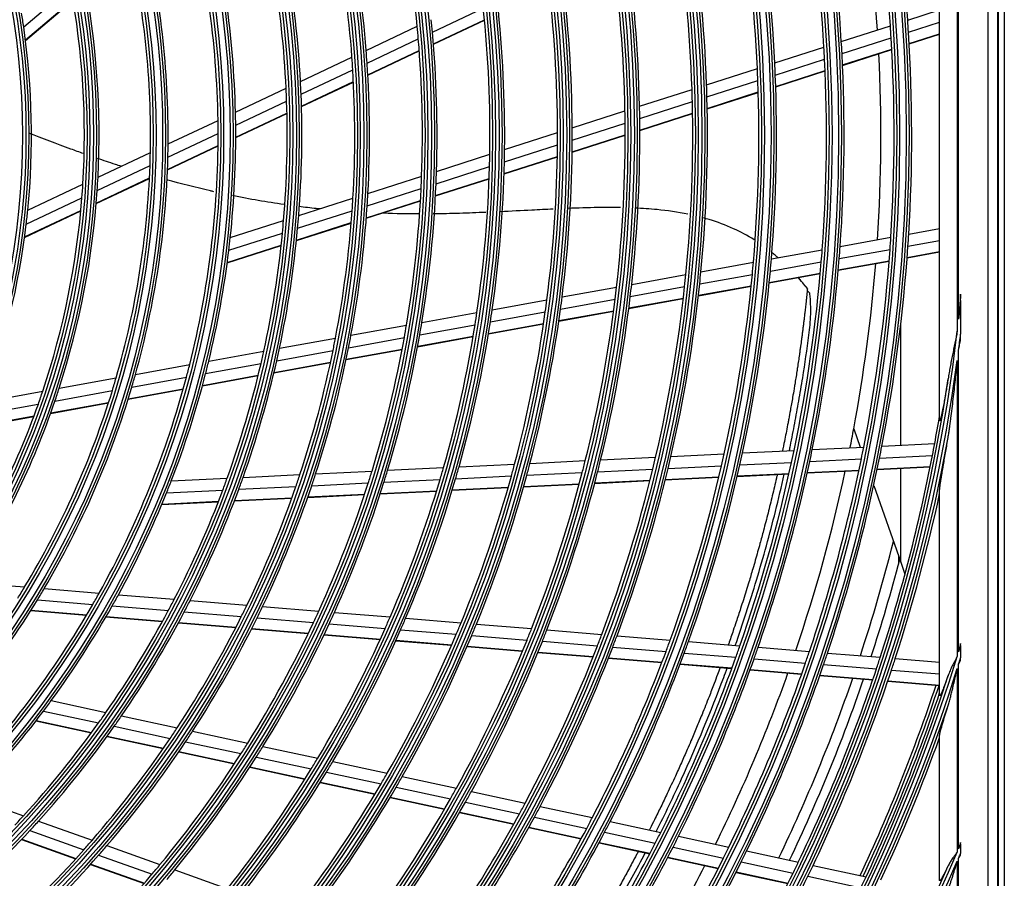
# Model space of a CAD drawing. Units: millimetres. Extents: x 0 to 7042, y 0 to 5022.
# Drawn here: x 1867 to 2035, y 2189 to 2335 of the extents above; entities that cross this region are included whole.
import ezdxf

# ---------------------------------------------------------------- set-up
doc = ezdxf.new("R2010")
doc.units = ezdxf.units.MM
doc.layers.add('LG-Product', color=3, linetype='Continuous')

msp = doc.modelspace()

# ---------------------------------------------------------------- linework, layer by layer
at = {"layer": 'LG-Product'}
for p, q in [((2033.85, 2610.16), (2033.85, 2020.36)), ((2033.98, 2020.26), (2033.98, 2610.26)), ((2034.98, 2610.26), (2034.98, 2020.26)), ((2032.19, 2608.5), (2032.19, 2022.02)), ((2023.98, 2266.77), (2023.98, 2363.76)), ((2026.98, 2348.64), (2026.98, 2281.88)), ((2027.21, 2283.93), (2027.21, 2346.6)), ((1868.15, 2333.68), (1876.15, 2340.46)), ((1868.45, 2331.48), (1876.53, 2338.33)), ((1868.46, 2331.4), (1876.54, 2338.26)), ((1937.7, 2332.8), (1946.34, 2336.89)), ((2018.54, 2334.83), (2023.98, 2336.58)), ((1926.42, 2329.68), (1935.1, 2333.79)), ((1937.87, 2330.81), (1946.54, 2334.91)), ((1937.87, 2330.74), (1946.55, 2334.84)), ((2007.25, 2331.21), (2015.6, 2333.89)), ((2018.68, 2332.77), (2023.98, 2334.48)), ((2007.37, 2329.14), (2015.73, 2331.83)), ((2018.79, 2330.85), (2023.98, 2332.51)), ((2018.8, 2330.78), (2023.98, 2332.44)), ((1926.57, 2327.54), (1935.29, 2331.66)), ((1995.93, 2327.57), (2004.3, 2330.26)), ((1915.24, 2324.4), (1924, 2328.54)), ((1926.7, 2325.53), (1935.45, 2329.67)), ((1926.7, 2325.46), (1935.45, 2329.6)), ((2007.46, 2327.21), (2015.84, 2329.9)), ((2007.47, 2327.14), (2015.84, 2329.83)), ((1996.02, 2325.5), (2004.41, 2328.2)), ((1915.34, 2322.24), (1924.14, 2326.4)), ((1984.33, 2323.85), (1992.97, 2326.62)), ((1996.1, 2323.56), (2004.5, 2326.26)), ((1996.1, 2323.49), (2004.5, 2326.19)), ((1915.41, 2320.2), (1924.25, 2324.38)), ((1915.41, 2320.13), (1924.26, 2324.31)), ((1984.39, 2321.77), (1993.06, 2324.55)), ((1904.18, 2319.17), (1912.8, 2323.24)), ((1972.93, 2320.19), (1981.85, 2323.05)), ((1984.44, 2319.82), (1993.12, 2322.61)), ((1984.44, 2319.75), (1993.13, 2322.54)), ((1904.22, 2316.98), (1912.88, 2321.07)), ((1972.96, 2318.1), (1981.91, 2320.97)), ((1904.23, 2314.92), (1912.94, 2319.03)), ((1904.23, 2314.84), (1912.94, 2318.96)), ((1961.48, 2316.51), (1970.44, 2319.39)), ((1972.98, 2316.14), (1981.95, 2319.02)), ((1972.98, 2316.07), (1981.95, 2318.95)), ((1892.72, 2313.76), (1901.21, 2317.77)), ((1961.48, 2314.41), (1970.47, 2317.3)), ((1892.68, 2311.53), (1901.23, 2315.57)), ((1949.97, 2312.82), (1958.98, 2315.71)), ((1961.46, 2312.44), (1970.48, 2315.34)), ((1961.46, 2312.37), (1970.48, 2315.27)), ((1892.62, 2309.43), (1901.22, 2313.49)), ((1892.62, 2309.35), (1901.22, 2313.42)), ((1949.93, 2310.71), (1958.97, 2313.61)), ((1880.8, 2308.12), (1889.7, 2312.33)), ((1938.38, 2309.1), (1947.45, 2312.01)), ((1880.66, 2305.85), (1889.64, 2310.09)), ((1949.88, 2308.73), (1958.95, 2311.64)), ((1949.88, 2308.66), (1958.95, 2311.57)), ((1926.72, 2305.36), (1935.86, 2308.29)), ((1938.31, 2306.98), (1947.41, 2309.9)), ((1868.84, 2302.47), (1878.23, 2306.91)), ((1880.5, 2303.7), (1889.55, 2307.98)), ((1880.5, 2303.63), (1889.55, 2307.9)), ((1938.21, 2304.98), (1947.35, 2307.91)), ((1938.21, 2304.91), (1947.35, 2307.84)), ((1926.59, 2303.21), (1935.77, 2306.16)), ((1868.59, 2300.14), (1878.07, 2304.62)), ((1914.94, 2301.58), (1924.17, 2304.54)), ((1926.44, 2301.13), (1935.66, 2304.09)), ((1926.45, 2301.21), (1935.66, 2304.16)), ((1868.3, 2297.86), (1877.88, 2302.39)), ((1868.31, 2297.94), (1877.88, 2302.46)), ((1914.76, 2299.42), (1924.03, 2302.39)), ((1903.3, 2297.84), (1912.37, 2300.75)), ((1914.56, 2297.39), (1923.88, 2300.38)), ((1914.56, 2297.32), (1923.87, 2300.31)), ((1903.05, 2295.66), (1912.17, 2298.59)), ((2018.72, 2298.43), (2023.98, 2299.39)), ((2007.06, 2296.32), (2015.68, 2297.88)), ((2018.59, 2296.38), (2023.98, 2297.36)), ((1902.78, 2293.54), (1911.95, 2296.48)), ((1902.79, 2293.61), (1911.96, 2296.55)), ((1995.36, 2294.19), (2004.01, 2295.76)), ((2006.9, 2294.25), (2015.54, 2295.82)), ((2018.45, 2294.45), (2023.98, 2295.46)), ((2018.45, 2294.38), (2023.98, 2295.39)), ((1983.37, 2292.01), (1992.3, 2293.64)), ((1995.18, 2292.13), (2003.85, 2293.7)), ((2006.74, 2292.33), (2015.4, 2293.9)), ((2006.74, 2292.26), (2015.39, 2293.83)), ((1971.59, 2289.87), (1980.81, 2291.55)), ((1983.16, 2289.94), (1992.12, 2291.57)), ((1994.99, 2290.12), (2003.68, 2291.7)), ((1995, 2290.19), (2003.68, 2291.77)), ((1959.75, 2287.72), (1969.02, 2289.41)), ((1971.35, 2287.8), (1980.6, 2289.48)), ((1982.94, 2287.93), (1991.92, 2289.56)), ((1982.95, 2288), (1991.92, 2289.63)), ((1947.86, 2285.56), (1957.17, 2287.25)), ((1959.48, 2285.64), (1968.77, 2287.33)), ((1971.1, 2285.78), (1980.37, 2287.47)), ((1971.11, 2285.85), (1980.38, 2287.54)), ((2027.54, 2287.12), (2027.54, 2281.38)), ((1935.89, 2283.39), (1945.26, 2285.09)), ((1947.55, 2283.47), (1956.89, 2285.17)), ((1959.2, 2283.62), (1968.52, 2285.31)), ((1959.21, 2283.69), (1968.53, 2285.38)), ((1947.24, 2281.52), (1956.61, 2283.22)), ((1923.83, 2281.2), (1933.28, 2282.91)), ((1935.54, 2281.29), (1944.94, 2283)), ((1947.23, 2281.45), (1956.6, 2283.15)), ((2017.36, 2262.49), (2017.36, 2283.08)), ((1911.67, 2278.99), (1921.2, 2280.72)), ((1923.43, 2279.09), (1932.91, 2280.81)), ((1935.17, 2279.26), (1944.61, 2280.97)), ((1935.18, 2279.33), (1944.63, 2281.04)), ((1899.64, 2276.8), (1909.01, 2278.5)), ((1911.2, 2276.87), (1920.78, 2278.61)), ((1923.01, 2277.05), (1932.54, 2278.78)), ((1923.03, 2277.12), (1932.55, 2278.85)), ((2027.21, 2227.3), (2027.21, 2278.69)), ((1910.73, 2274.82), (1920.35, 2276.56)), ((1910.75, 2274.89), (1920.37, 2276.63)), ((2026.98, 2276.92), (2026.98, 2226.55)), ((1887.16, 2274.54), (1896.4, 2276.21)), ((1899.1, 2274.67), (1908.53, 2276.38)), ((1874.19, 2272.18), (1883.88, 2273.94)), ((1886.55, 2272.39), (1895.85, 2274.08)), ((1898.56, 2272.6), (1908.04, 2274.33)), ((1898.58, 2272.68), (1908.06, 2274.4)), ((1861.18, 2269.81), (1871.39, 2271.67)), ((1873.47, 2270.01), (1883.24, 2271.79)), ((1885.92, 2270.31), (1895.28, 2272.01)), ((1885.94, 2270.38), (1895.3, 2272.08)), ((1872.76, 2267.98), (1882.6, 2269.77)), ((1860.33, 2267.63), (1870.64, 2269.5)), ((1872.73, 2267.91), (1882.58, 2269.7)), ((1859.45, 2265.5), (1869.88, 2267.39)), ((1859.49, 2265.57), (1869.91, 2267.47)), ((2009.36, 2265.26), (2010.46, 2262.15)), ((1990.43, 2261.17), (1999.21, 2261.6)), ((2002.31, 2261.75), (2011.06, 2262.18)), ((2014.15, 2262.33), (2023.14, 2262.77)), ((1954.29, 2259.4), (1963.69, 2259.86)), ((1966.3, 2259.99), (1975.66, 2260.45)), ((1978.26, 2260.57), (1987.33, 2261.02)), ((2001.88, 2259.72), (2010.66, 2260.15)), ((2013.75, 2260.3), (2022.75, 2260.74)), ((1917.82, 2257.62), (1927.41, 2258.09)), ((1930.06, 2258.22), (1939.58, 2258.68)), ((1942.21, 2258.81), (1951.67, 2259.27)), ((1965.79, 2257.96), (1975.18, 2258.42)), ((1977.78, 2258.55), (1986.87, 2258.99)), ((1989.98, 2259.14), (1998.78, 2259.57)), ((2001.46, 2257.77), (2010.25, 2258.19)), ((2001.48, 2257.83), (2010.26, 2258.26)), ((2013.35, 2258.35), (2022.37, 2258.79)), ((2013.36, 2258.41), (2022.38, 2258.85)), ((2017.36, 2242.57), (2017.36, 2258.54)), ((1893.26, 2256.42), (1902.77, 2256.89)), ((1905.47, 2257.02), (1915.15, 2257.49)), ((1929.44, 2256.19), (1938.99, 2256.65)), ((1941.63, 2256.78), (1951.12, 2257.25)), ((1953.75, 2257.37), (1963.18, 2257.83)), ((1965.28, 2256), (1974.7, 2256.46)), ((1965.3, 2256.07), (1974.71, 2256.53)), ((1977.31, 2256.59), (1986.42, 2257.03)), ((1977.32, 2256.65), (1986.43, 2257.1)), ((1989.54, 2257.18), (1998.35, 2257.61)), ((1989.55, 2257.25), (1998.37, 2257.68)), ((1892.45, 2254.38), (1902.02, 2254.85)), ((1904.74, 2254.98), (1914.46, 2255.45)), ((1917.15, 2255.59), (1926.78, 2256.06)), ((1928.83, 2254.28), (1938.42, 2254.75)), ((1941.05, 2254.81), (1950.57, 2255.28)), ((1941.07, 2254.88), (1950.59, 2255.35)), ((1953.2, 2255.41), (1962.66, 2255.87)), ((1953.22, 2255.48), (1962.68, 2255.94)), ((2012.76, 2255.62), (2017.36, 2242.57)), ((2023.98, 2219.93), (2023.98, 2254.86)), ((1904, 2253), (1913.77, 2253.48)), ((1904.02, 2253.07), (1913.79, 2253.55)), ((1916.47, 2253.61), (1926.14, 2254.09)), ((1916.49, 2253.68), (1926.16, 2254.15)), ((1928.81, 2254.22), (1938.4, 2254.68)), ((1891.64, 2252.4), (1901.27, 2252.87)), ((1891.67, 2252.47), (1901.29, 2252.94)), ((2016.98, 2243.66), (2016.98, 2242.23)), ((2017.36, 2242.57), (2018.08, 2240.53)), ((1858.5, 2239.17), (1868.31, 2238.36)), ((1871.64, 2238.09), (1881, 2237.32)), ((1884.27, 2237.05), (1893.77, 2236.27)), ((1870.49, 2236.18), (1879.91, 2235.4)), ((1883.21, 2235.13), (1892.76, 2234.34)), ((1896.46, 2236.05), (1906.12, 2235.25)), ((1908.79, 2235.03), (1918.35, 2234.24)), ((1869.35, 2234.33), (1878.83, 2233.55)), ((1869.39, 2234.39), (1878.87, 2233.61)), ((1882.15, 2233.27), (1891.75, 2232.48)), ((1882.19, 2233.34), (1891.79, 2232.55)), ((1895.47, 2234.12), (1905.17, 2233.32)), ((1907.85, 2233.1), (1917.46, 2232.31)), ((1921, 2234.03), (1930.49, 2233.25)), ((1933.12, 2233.03), (1942.56, 2232.25)), ((1894.48, 2232.26), (1904.23, 2231.46)), ((1894.51, 2232.32), (1904.26, 2231.52)), ((1906.92, 2231.24), (1916.57, 2230.44)), ((1906.95, 2231.3), (1916.6, 2230.51)), ((1920.11, 2232.09), (1929.64, 2231.31)), ((1945.17, 2232.04), (1954.56, 2231.27)), ((1919.23, 2230.22), (1928.8, 2229.44)), ((1919.27, 2230.29), (1928.83, 2229.5)), ((1932.28, 2231.09), (1941.75, 2230.31)), ((1944.37, 2230.1), (1953.78, 2229.32)), ((1957.16, 2231.05), (1966.5, 2230.28)), ((1969.09, 2230.07), (1978.14, 2229.33)), ((1931.45, 2229.22), (1940.94, 2228.44)), ((1931.48, 2229.28), (1940.97, 2228.5)), ((1943.57, 2228.22), (1953.01, 2227.44)), ((1943.6, 2228.28), (1953.04, 2227.51)), ((1956.39, 2229.11), (1965.76, 2228.34)), ((1968.35, 2228.12), (1977.43, 2227.38)), ((1981.24, 2229.07), (1990, 2228.35)), ((1993.09, 2228.1), (2001.82, 2227.38)), ((2027.54, 2228.39), (2027.54, 2226.29)), ((1955.63, 2227.23), (1965.02, 2226.46)), ((1955.66, 2227.29), (1965.05, 2226.52)), ((1967.62, 2226.24), (1976.72, 2225.49)), ((1967.65, 2226.31), (1976.74, 2225.56)), ((1980.53, 2227.12), (1989.31, 2226.4)), ((2004.9, 2227.12), (2013.87, 2226.39)), ((1979.83, 2225.24), (1988.63, 2224.51)), ((1979.85, 2225.3), (1988.65, 2224.58)), ((1992.4, 2226.14), (2001.16, 2225.42)), ((2004.24, 2225.17), (2013.23, 2224.43)), ((2016.43, 2226.17), (2023.98, 2225.55)), ((2027.21, 2193.79), (2027.21, 2225.22)), ((1991.73, 2224.26), (2000.5, 2223.54)), ((1991.75, 2224.32), (2000.52, 2223.6)), ((2003.59, 2223.28), (2012.59, 2222.54)), ((2003.61, 2223.35), (2012.61, 2222.61)), ((2015.79, 2224.22), (2023.98, 2223.55)), ((2026.98, 2224.49), (2026.98, 2193.24)), ((2015.16, 2222.33), (2023.98, 2221.6)), ((2015.18, 2222.39), (2023.98, 2221.67)), ((1872.84, 2219.01), (1882.15, 2217)), ((1871.53, 2217.25), (1880.9, 2215.23)), ((1884.79, 2216.43), (1894.26, 2214.38)), ((1870.24, 2215.55), (1879.66, 2213.51)), ((1870.28, 2215.61), (1879.7, 2213.57)), ((1883.56, 2214.65), (1893.07, 2212.59)), ((1882.33, 2212.93), (1891.89, 2210.87)), ((1882.37, 2212.99), (1891.93, 2210.93)), ((1896.88, 2213.81), (1906.26, 2211.79)), ((2023.98, 2188.42), (2023.98, 2213.1)), ((1895.7, 2212.02), (1905.12, 2209.99)), ((1908.86, 2211.22), (1918.17, 2209.21)), ((1894.53, 2210.3), (1903.99, 2208.25)), ((1894.57, 2210.35), (1904.03, 2208.31)), ((1907.73, 2209.42), (1917.07, 2207.4)), ((1920.75, 2208.65), (1930, 2206.65)), ((1906.61, 2207.68), (1915.99, 2205.65)), ((1906.65, 2207.74), (1916.03, 2205.71)), ((1919.66, 2206.84), (1928.94, 2204.83)), ((1918.59, 2205.09), (1927.9, 2203.08)), ((1918.62, 2205.15), (1927.94, 2203.14)), ((1932.56, 2206.1), (1941.77, 2204.11)), ((1931.51, 2204.28), (1940.74, 2202.28)), ((1944.32, 2203.56), (1953.48, 2201.57)), ((1859.15, 2202.63), (1868.12, 2199.42)), ((1930.48, 2202.52), (1939.74, 2200.52)), ((1930.51, 2202.58), (1939.77, 2200.58)), ((1943.3, 2201.73), (1952.49, 2199.74)), ((1942.3, 2199.96), (1951.51, 2197.97)), ((1942.34, 2200.02), (1951.55, 2198.03)), ((1956.02, 2201.02), (1964.89, 2199.1)), ((1870.66, 2198.5), (1879.78, 2195.24)), ((1955.04, 2199.19), (1963.93, 2197.27)), ((1967.93, 2198.45), (1976.52, 2196.59)), ((1869.2, 2196.9), (1878.37, 2193.62)), ((1954.07, 2197.42), (1962.98, 2195.49)), ((1954.1, 2197.48), (1963.02, 2195.55)), ((1966.98, 2196.61), (1975.59, 2194.75)), ((1867.76, 2195.36), (1876.97, 2192.06)), ((1867.81, 2195.41), (1877.02, 2192.12)), ((1966.03, 2194.83), (1974.66, 2192.96)), ((1966.07, 2194.89), (1974.69, 2193.03)), ((1979.55, 2195.93), (1988.12, 2194.08)), ((2027.54, 2194.57), (2027.54, 2192.99)), ((1880.9, 2192.71), (1889.98, 2189.46)), ((1882.3, 2194.33), (1891.34, 2191.1)), ((1978.62, 2194.09), (1987.2, 2192.23)), ((1991.14, 2193.43), (1999.94, 2191.53)), ((1879.52, 2191.15), (1888.63, 2187.89)), ((1879.57, 2191.2), (1888.68, 2187.94)), ((1977.7, 2192.31), (1986.3, 2190.45)), ((1977.74, 2192.37), (1986.34, 2190.51)), ((1990.23, 2191.58), (1999.04, 2189.67)), ((2026.98, 2191.68), (2026.98, 2166.36)), ((2027.21, 2166.8), (2027.21, 2192.22)), ((1893.84, 2190.2), (1902.81, 2186.99)), ((1989.34, 2189.79), (1998.16, 2187.88)), ((1989.37, 2189.85), (1998.19, 2187.94)), ((2002.45, 2190.98), (2011.48, 2189.03)), ((2001.56, 2189.13), (2010.6, 2187.17))]:
    msp.add_line(p, q, dxfattribs=at)
for radius in [277.8, 277.31, 276.19, 275.7, 266.3, 265.81, 264.69, 264.2, 254.8, 254.31, 253.19, 252.7, 243.05, 242.56, 241.94, 241.45, 231.55, 231.06, 230.44, 229.95, 220.05, 219.56, 218.94, 218.45, 208.55, 208.06, 207.44, 206.95, 197.05, 196.56, 195.94, 195.45, 185.55, 185.06, 184.44, 183.95, 174.05, 173.56, 172.94, 172.45, 162.8, 162.31, 161.19, 160.7, 151.3, 150.81, 149.69, 149.2, 139.55, 139.06, 138.44, 137.95, 128.05, 127.56, 126.94]:
    msp.add_circle((1740.98, 2315.26), radius, dxfattribs=at)
for radius, start, end in [(278.25, 4.0329, 11.1085), (275.25, 3.8799, 10.9506), (266.75, 3.427, 10.4831), (273, 3.7626, 10.4095), (263.75, 3.26, 10.3107), (255.25, 2.7647, 9.7994), (160.25, 0.8966, 15.1089), (195, 5.4509, 12.3249), (252.25, 2.5817, 9.6104), (241, 1.853, 8.8579), (243.5, 2.021, 9.0313), (151.75, 359.4321, 13.5899), (183.5, 4.1495, 10.9784), (186, 4.447, 11.2863), (148.75, 358.8706, 13.0071), (229.5, 1.0311, 8.0089), (232, 1.217, 8.2009), (174.5, 3.0019, 9.7903), (140, 357.0767, 11.1437), (172, 2.66, 9.4363), (218, 0.1183, 7.0658), (220.5, 0.3252, 7.2796), (137.5, 356.5162, 10.5609), (163.25, 1.3733, 8.1031), (206.5, 359.0984, 6.0115), (209, 359.3302, 6.2512), (128.5, 8.2413, 9.2875), (128.5, 354.2875, 8.2413), (195, 4.8249, 5.4509), (197.5, 5.0954, 5.7124), (275.25, 3.4506, 3.8799), (278.25, 3.6085, 4.0329), (197.5, 358.2124, 5.0954), (275.25, 356.3799, 3.4506), (278.25, 356.5329, 3.6085), (195, 357.9509, 4.8249), (263.75, 2.8107, 3.26), (266.75, 2.9831, 3.427), (183.5, 3.4784, 4.1495), (186, 3.7863, 4.447), (266.75, 355.927, 2.9831), (273, 356.2631, 2.9094), (186, 356.947, 3.7863), (255.25, 2.2994, 2.7647), (263.75, 355.76, 2.8107), (183.5, 356.6495, 3.4784), (252.25, 2.1104, 2.5817), (255.25, 355.2647, 2.2994), (174.5, 2.2903, 3.0019), (243.5, 1.5313, 2.021), (252.25, 355.0817, 2.1104), (172, 1.9363, 2.66), (174.5, 355.5019, 2.2903), (241, 1.3579, 1.853), (243.5, 354.521, 1.5313), (172, 355.16, 1.9363), (232, 0.7009, 1.217), (241, 354.353, 1.3579), (163.25, 0.6031, 1.3733), (229.5, 0.5089, 1.0311), (160.25, 0.1089, 0.8966), (163.25, 353.8733, 0.6031), (229.5, 353.5311, 0.5089), (232, 353.717, 0.7009), (160.25, 345.8966, 0.1089), (218, 359.5658, 0.1183), (220.5, 359.7796, 0.3252), (151.75, 358.5899, 359.4321), (218, 352.6183, 359.5658), (220.5, 352.8252, 359.7796), (148.75, 358.0071, 358.8706), (206.5, 358.5115, 359.0984), (209, 358.7512, 359.3302), (148.75, 343.8706, 358.0071), (151.75, 344.4321, 358.5899), (209, 351.8302, 358.7512), (195, 357.3249, 357.9509), (197.5, 357.5954, 358.2124), (206.5, 351.5984, 358.5115), (137.5, 355.5609, 356.5162), (140, 356.1437, 357.0767), (197.5, 350.7124, 357.5954), (140, 342.0767, 356.1437), (186, 356.2863, 356.947), (195, 350.4509, 357.3249), (137.5, 341.5162, 355.5609), (183.5, 355.9784, 356.6495), (128.5, 353.2413, 354.2875), (183.5, 349.1495, 355.9784), (186, 349.447, 356.2863), (128.5, 339.2875, 353.2413), (172, 354.4363, 355.16), (174.5, 354.7903, 355.5019), (172, 347.66, 354.4363), (174.5, 348.0019, 354.7903), (278.25, 356.1085, 356.5329), (163.25, 353.1031, 353.8733), (275.25, 355.9506, 356.3799), (163.25, 346.3733, 353.1031), (263.75, 355.3107, 355.76), (266.75, 355.4831, 355.927), (275.25, 348.8799, 355.9506), (278.25, 349.0329, 356.1085), (252.25, 354.6104, 355.0817), (255.25, 354.7994, 355.2647), (263.75, 348.26, 355.3107), (266.75, 348.427, 355.4831), (273, 349.4467, 355.4096), (241, 353.8579, 354.353), (243.5, 354.0313, 354.521), (252.25, 347.5817, 354.6104), (255.25, 347.7647, 354.7994), (232, 353.2009, 353.717), (243.5, 347.021, 354.0313), (229.5, 353.0089, 353.5311), (241, 346.853, 353.8579), (218, 352.0658, 352.6183), (220.5, 352.2796, 352.8252), (229.5, 346.0311, 353.0089), (232, 346.217, 353.2009), (287.94, 353.7521, 354.3913), (206.5, 351.0115, 351.5984), (209, 351.2512, 351.8302), (218, 345.1183, 352.0658), (220.5, 345.3252, 352.2796), (197.5, 350.0954, 350.7124), (209, 344.3302, 351.2512), (287.94, 277.4399, 353.3429), (195, 349.8249, 350.4509), (206.5, 344.0984, 351.0115), (183.5, 348.4784, 349.1495), (186, 348.7863, 349.447), (195, 342.9509, 349.8249), (197.5, 343.2124, 350.0954), (288.56, 352.7179, 353.2575), (172, 346.9363, 347.66), (174.5, 347.2903, 348.0019), (183.5, 341.6495, 348.4784), (186, 341.947, 348.7863), (288.56, 278.3259, 352.3644), (163.25, 345.6031, 346.3733), (174.5, 340.5019, 347.2903), (160.25, 345.1089, 345.8966), (172, 340.16, 346.9363), (287.45, 278.2935, 351.7065), (160.25, 330.8966, 345.1089), (148.75, 343.0071, 343.8706), (151.75, 343.5899, 344.4321), (163.25, 338.8733, 345.6031), (148.75, 328.8706, 343.0071), (137.5, 340.5609, 341.5162), (151.75, 329.4321, 343.5899), (140, 341.1437, 342.0767), (140, 327.0767, 341.1437), (137.5, 326.5162, 340.5609), (287, 349.4604, 350.4229), (273, 348.7615, 349.4467), (289.05, 280.2527, 349.7473), (263.75, 347.8107, 348.26), (266.75, 347.9831, 348.427), (275.25, 348.4506, 348.8799), (278.25, 348.6085, 349.0329), (287, 349.0497, 349.4604), (229.5, 345.5089, 346.0311), (232, 345.7009, 346.217), (241, 346.3579, 346.853), (243.5, 346.5313, 347.021), (252.25, 347.1104, 347.5817), (255.25, 347.2994, 347.7647), (266.75, 340.927, 347.9831), (275.25, 341.3799, 348.4506), (278.25, 341.5329, 348.6085), (287, 341.9604, 349.0497), (195, 342.3249, 342.9509), (197.5, 342.5954, 343.2124), (206.5, 343.5115, 344.0984), (209, 343.7512, 344.3302), (218, 344.5658, 345.1183), (220.5, 344.7796, 345.3252), (241, 339.353, 346.3579), (243.5, 339.521, 346.5313), (252.25, 340.0817, 347.1104), (255.25, 340.2647, 347.2994), (263.75, 340.76, 347.8107), (273, 341.2612, 347.9074), (163.25, 338.1031, 338.8733), (172, 339.4363, 340.16), (174.5, 339.7903, 340.5019), (183.5, 340.9784, 341.6495), (186, 341.2863, 341.947), (206.5, 336.5984, 343.5115), (209, 336.8302, 343.7512), (218, 337.6183, 344.5658), (220.5, 337.8252, 344.7796), (229.5, 338.5311, 345.5089), (232, 338.717, 345.7009), (172, 332.66, 339.4363), (174.5, 333.0019, 339.7903), (183.5, 334.1495, 340.9784), (186, 334.447, 341.2863), (195, 335.4509, 342.3249), (197.5, 335.7124, 342.5954), (163.25, 331.3733, 338.1031), (289.5, 342.0776, 347.8357), (283.7, 341.8007, 345.8893), (285.5, 341.8867, 345.348), (148.75, 328.0071, 328.8706), (151.75, 328.5899, 329.4321), (160.25, 330.1089, 330.8966), (163.25, 330.6031, 331.3733), (172, 331.9363, 332.66), (151.75, 314.4321, 328.5899), (160.25, 315.8966, 330.1089), (163.25, 323.8733, 330.6031), (174.5, 332.2903, 333.0019), (183.5, 333.4784, 334.1495), (186, 333.7863, 334.447), (172, 325.16, 331.9363), (174.5, 325.5019, 332.2903), (183.5, 326.6495, 333.4784), (186, 326.947, 333.7863), (195, 334.8249, 335.4509), (197.5, 335.0954, 335.7124), (206.5, 336.0115, 336.5984), (209, 336.2512, 336.8302), (195, 327.9509, 334.8249), (197.5, 328.2124, 335.0954), (206.5, 329.0984, 336.0115), (218, 337.0658, 337.6183), (220.5, 337.2796, 337.8252), (229.5, 338.0089, 338.5311), (209, 329.3302, 336.2512), (218, 330.1183, 337.0658), (220.5, 330.3252, 337.2796), (232, 338.2009, 338.717), (241, 338.8579, 339.353), (243.5, 339.0313, 339.521), (229.5, 331.0311, 338.0089), (232, 331.217, 338.2009), (241, 331.853, 338.8579), (243.5, 332.021, 339.0313), (252.25, 339.6104, 340.0817), (255.25, 339.7994, 340.2647), (263.75, 340.3107, 340.76), (266.75, 340.4831, 340.927), (299.44, 342.9177, 343.1351), (299.44, 287.5413, 342.7678), (252.25, 332.5817, 339.6104), (255.25, 332.7647, 339.7994), (263.75, 333.26, 340.3107), (275.25, 340.9506, 341.3799), (278.25, 341.1085, 341.5329), (287, 341.5497, 341.9604), (300.06, 342.5382, 342.7506), (266.75, 333.427, 340.4831), (275.25, 333.8799, 340.9506), (278.25, 334.0329, 341.1085), (289.5, 341.6707, 342.0776), (298.95, 287.9221, 342.0779), (300.06, 287.9104, 342.3918), (273, 333.7609, 340.4096), (287, 334.4604, 341.5497), (289.5, 334.5776, 341.6707), (283.7, 334.3019, 340.9825), (285.5, 334.3872, 341.0744), (297.5, 334.9376, 341.6581), (298, 334.9596, 341.6816), (298.5, 334.9831, 341.4549), (300.55, 288.8477, 341.1523), (163.25, 323.1031, 323.8733), (163.25, 316.3733, 323.1031), (172, 324.4363, 325.16), (174.5, 324.7903, 325.5019), (172, 317.66, 324.4363), (174.5, 318.0019, 324.7903), (183.5, 325.9784, 326.6495), (186, 326.2863, 326.947), (183.5, 319.1495, 325.9784), (186, 319.447, 326.2863), (195, 327.3249, 327.9509), (197.5, 327.5954, 328.2124), (301, 335.0913, 340.0851), (195, 320.4509, 327.3249), (197.5, 320.7124, 327.5954), (206.5, 328.5115, 329.0984), (209, 328.7512, 329.3302), (206.5, 321.5984, 328.5115), (209, 321.8302, 328.7512), (218, 329.5658, 330.1183), (218, 322.6183, 329.5658), (220.5, 329.7796, 330.3252), (220.5, 322.8252, 329.7796), (229.5, 330.5089, 331.0311), (232, 330.7009, 331.217), (229.5, 323.5311, 330.5089), (232, 323.717, 330.7009), (241, 331.3579, 331.853), (172, 316.9363, 317.66), (241, 324.353, 331.3579), (243.5, 331.5313, 332.021), (174.5, 317.2903, 318.0019), (243.5, 324.521, 331.5313), (252.25, 332.1104, 332.5817), (255.25, 332.2994, 332.7647), (174.5, 310.5019, 317.2903), (252.25, 325.0817, 332.1104), (255.25, 325.2647, 332.2994), (263.75, 332.8107, 333.26), (183.5, 318.4784, 319.1495), (263.75, 325.76, 332.8107), (266.75, 332.9831, 333.427), (310.94, 337.0038, 337.1608), (183.5, 311.6495, 318.4784), (310.94, 293.3306, 336.895), (186, 311.947, 318.7863), (186, 318.7863, 319.447), (266.75, 325.927, 332.9831), (275.25, 333.4506, 333.8799), (278.25, 333.6085, 334.0329), (311.56, 336.7378, 336.8928), (311.56, 293.5924, 336.6304), (195, 319.8249, 320.4509), (275.25, 326.3799, 333.4506), (278.25, 326.5329, 333.6085), (287, 334.0497, 334.4604), (310.45, 293.619, 336.381), (195, 312.9509, 319.8249), (197.5, 320.0954, 320.7124), (273, 326.2607, 332.9094), (287, 326.9604, 334.0497), (289.5, 334.1707, 334.5776), (289.5, 327.0776, 334.1707), (298.5, 334.5891, 334.9831)]:
    msp.add_arc((1740.98, 2315.26), radius, start, end, dxfattribs=at)
for points, knots in [([(1878.33, 2312.12), (1877.61, 2312.38), (1874.5, 2313.49), (1871.4, 2314.68), (1869.03, 2315.62)], [0, 0, 0, 0, 0.231509, 1, 1, 1, 1]), ([(1884.73, 2309.96), (1884.4, 2310.06), (1883.06, 2310.5), (1881.71, 2310.95), (1880.7, 2311.3)], [0, 0, 0, 0, 0.243015, 1, 1, 1, 1]), ([(1900.49, 2305.64), (1900.3, 2305.69), (1897.61, 2306.3), (1894.92, 2306.98), (1892.42, 2307.67)], [0, 0, 0, 0, 0.070281, 1, 1, 1, 1]), ([(1912.45, 2303.45), (1910.99, 2303.66), (1908.06, 2304.12), (1905.12, 2304.67), (1903.65, 2304.97)], [0, 0, 0, 0, 0.498111, 1, 1, 1, 1]), ([(1918.51, 2302.7), (1918.31, 2302.72), (1917.14, 2302.84), (1915.96, 2302.98), (1914.98, 2303.1)], [0, 0, 0, 0, 0.165204, 1, 1, 1, 1]), ([(1935.35, 2301.86), (1933.39, 2301.86), (1931.3, 2301.89), (1929.21, 2301.97), (1929.09, 2301.97)], [0, 0, 0, 0, 0.944688, 1, 1, 1, 1]), ([(1946.77, 2302.12), (1945.28, 2302.05), (1942.31, 2301.94), (1939.32, 2301.88), (1937.82, 2301.87)], [0, 0, 0, 0, 0.502151, 1, 1, 1, 1]), ([(1958.23, 2302.68), (1957.02, 2302.62), (1954.04, 2302.47), (1951.05, 2302.31), (1949.26, 2302.23)], [0, 0, 0, 0, 0.405466, 1, 1, 1, 1]), ([(1969.69, 2302.93), (1968.41, 2302.96), (1965.42, 2302.95), (1962.43, 2302.86), (1960.73, 2302.79)], [0, 0, 0, 0, 0.429058, 1, 1, 1, 1]), ([(1981.16, 2301.8), (1979.4, 2302.17), (1976.39, 2302.59), (1973.42, 2302.8), (1972.19, 2302.85)], [0, 0, 0, 0, 0.581769, 1, 1, 1, 1]), ([(1992.43, 2297.45), (1991.3, 2298.16), (1988.76, 2299.5), (1985.79, 2300.6), (1984.05, 2301.1), (1983.68, 2301.2)], [0, 0, 0, 0, 0.412019, 0.873944, 1, 1, 1, 1]), ([(1996.49, 2294.4), (1996.32, 2294.54), (1995.97, 2294.83), (1995.61, 2295.12), (1995.42, 2295.28)], [0, 0, 0, 0, 0.477359, 1, 1, 1, 1]), ([(1999.93, 2290.99), (2000.02, 2290.88), (2000.19, 2290.68), (2000.45, 2290.38), (2000.66, 2290.12), (2000.8, 2289.95), (2000.99, 2289.71), (2001.14, 2289.53), (2001.27, 2289.36), (2001.37, 2289.23), (2001.46, 2289.12), (2001.48, 2289.09), (2001.48, 2289.09)], [0, 0, 0, 0, 0.094619, 0.180846, 0.267073, 0.396413, 0.482639, 0.61198, 0.698206, 0.784433, 0.87066, 1, 1, 1, 1]), ([(2001.54, 2289.06), (2001.53, 2289.08), (2001.35, 2289.37), (2001, 2289.73), (2000.32, 2290.58), (1999.96, 2290.99), (1999.94, 2291.02)], [0, 0, 0, 0, 0.03932, 0.545543, 0.96894, 1, 1, 1, 1]), ([(2001.48, 2289.09), (2001.48, 2289.09), (2001.48, 2289.06), (2001.46, 2288.93), (2001.45, 2288.76), (2001.43, 2288.57), (2001.4, 2288.35), (2001.38, 2288.09), (2001.34, 2287.76), (2001.31, 2287.44), (2001.27, 2287.05), (2001.22, 2286.63), (2001.17, 2286.15), (2001.11, 2285.65), (2001.05, 2285.08), (2000.98, 2284.55), (2000.91, 2283.95), (2000.84, 2283.36), (2000.75, 2282.65), (2000.66, 2281.91), (2000.57, 2281.19), (2000.45, 2280.34), (2000.34, 2279.48), (2000.22, 2278.65), (2000.1, 2277.8), (1999.96, 2276.83), (1999.81, 2275.86), (1999.67, 2274.89), (1999.51, 2273.93), (1999.36, 2272.95), (1999.17, 2271.86), (1998.99, 2270.76), (1998.78, 2269.54), (1998.56, 2268.33), (1998.35, 2267.2), (1998.14, 2266.07), (1997.91, 2264.89), (1997.64, 2263.53), (1997.4, 2262.35), (1997.26, 2261.68), (1997.22, 2261.5)], [0, 0, 0, 0, 0.023834, 0.041806, 0.059779, 0.07176, 0.083742, 0.101714, 0.113696, 0.131668, 0.14365, 0.161622, 0.179595, 0.197567, 0.21554, 0.239503, 0.251485, 0.275448, 0.299411, 0.323374, 0.347337, 0.371301, 0.407246, 0.431209, 0.455172, 0.491117, 0.527062, 0.551025, 0.58697, 0.622915, 0.646878, 0.694804, 0.730749, 0.766694, 0.81462, 0.838584, 0.88651, 0.934437, 0.982363, 1, 1, 1, 1]), ([(1998.43, 2261.64), (1998.48, 2261.9), (1998.8, 2263.43), (1999.34, 2266.22), (2000.04, 2270.06), (2000.87, 2275.06), (2001.6, 2279.97), (2002.13, 2284.71), (2002.03, 2287.07), (2001.92, 2288.24)], [0, 0, 0, 0, 0.029784, 0.172427, 0.315678, 0.465049, 0.739104, 0.872509, 1, 1, 1, 1]), ([(2001.92, 2288.23), (2001.92, 2288.27), (2001.89, 2288.35), (2001.8, 2288.45), (2001.7, 2288.55), (2001.62, 2288.63), (2001.55, 2288.7), (2001.49, 2288.75), (2001.46, 2288.78), (2001.45, 2288.79)], [0, 0, 0, 0, 0.33427, 0.615474, 0.730843, 0.829935, 0.91689, 0.958326, 1, 1, 1, 1]), ([(2027.54, 2288.21), (2027.49, 2287.49), (2027.44, 2286.78), (2027.36, 2285.71), (2027.31, 2285.17), (2027.27, 2284.64), (2027.24, 2284.28), (2027.23, 2284.1), (2027.21, 2283.93)], [0, 0, 0, 0, 0.5, 0.5, 0.75, 0.875, 0.875, 1, 1, 1, 1]), ([(2027.54, 2287.12), (2027.54, 2287.3), (2027.54, 2287.48), (2027.54, 2287.85), (2027.54, 2288.03), (2027.54, 2288.21)], [0, 0, 0, 0, 0.5, 0.5, 1, 1, 1, 1]), ([(2026.98, 2281.88), (2026.95, 2281.71), (2026.91, 2281.54), (2026.85, 2281.21), (2026.81, 2281.04), (2026.71, 2280.53), (2026.64, 2280.2), (2026.5, 2279.52), (2026.43, 2279.19), (2026.29, 2278.52), (2026.23, 2278.18), (2026.09, 2277.51), (2026.02, 2277.17), (2025.89, 2276.5), (2025.83, 2276.16), (2025.71, 2275.49), (2025.64, 2275.15), (2025.53, 2274.47), (2025.47, 2274.14), (2025.42, 2273.8)], [0, 0, 0, 0, 0.0625, 0.0625, 0.125, 0.125, 0.25, 0.25, 0.375, 0.375, 0.5, 0.5, 0.625, 0.625, 0.75, 0.75, 0.875, 0.875, 1, 1, 1, 1]), ([(2027.21, 2278.69), (2027.24, 2278.84), (2027.27, 2278.99), (2027.32, 2279.29), (2027.41, 2279.75), (2027.49, 2280.2), (2027.54, 2280.51)], [0, 0, 0, 0, 0.25, 0.25, 0.5, 1, 1, 1, 1]), ([(2025.42, 2263.81), (2025.46, 2264.08), (2025.51, 2264.35), (2025.59, 2264.9), (2025.63, 2265.17), (2025.71, 2265.71), (2025.75, 2265.98), (2025.82, 2266.53), (2025.86, 2266.8), (2025.97, 2267.62), (2026.04, 2268.16), (2026.17, 2269.26), (2026.23, 2269.8), (2026.36, 2270.9), (2026.42, 2271.44), (2026.54, 2272.54), (2026.6, 2273.09), (2026.71, 2274.18), (2026.77, 2274.73), (2026.85, 2275.55), (2026.89, 2275.96), (2026.93, 2276.37), (2026.95, 2276.65), (2026.97, 2276.78), (2026.98, 2276.92)], [0, 0, 0, 0, 0.0625, 0.0625, 0.125, 0.125, 0.1875, 0.1875, 0.25, 0.25, 0.375, 0.375, 0.5, 0.5, 0.625, 0.625, 0.75, 0.75, 0.875, 0.875, 0.9375, 0.96875, 0.96875, 1, 1, 1, 1]), ([(2025.42, 2273.8), (2025.37, 2273.46), (2025.31, 2273.12), (2025.2, 2272.44), (2025.14, 2272.11), (2025.03, 2271.43), (2024.97, 2271.1), (2024.85, 2270.43), (2024.79, 2270.1), (2024.7, 2269.6), (2024.67, 2269.44), (2024.6, 2269.11), (2024.57, 2268.94), (2024.51, 2268.61), (2024.47, 2268.45), (2024.42, 2268.21), (2024.41, 2268.13), (2024.38, 2268.01), (2024.37, 2267.97), (2024.35, 2267.89), (2024.35, 2267.85), (2024.32, 2267.73), (2024.3, 2267.65), (2024.28, 2267.53), (2024.27, 2267.5), (2024.25, 2267.42), (2024.24, 2267.38), (2024.21, 2267.27), (2024.2, 2267.2), (2024.17, 2267.09), (2024.16, 2267.06), (2024.14, 2266.99), (2024.13, 2266.95), (2024.12, 2266.91), (2024.11, 2266.89), (2024.1, 2266.86), (2024.1, 2266.84), (2024.09, 2266.8), (2024.08, 2266.77), (2024.06, 2266.72), (2024.05, 2266.7), (2024.04, 2266.67), (2024.04, 2266.67), (2024.03, 2266.65), (2024.03, 2266.65), (2024.02, 2266.65), (2024.02, 2266.64), (2024.01, 2266.63), (2024.01, 2266.63), (2024, 2266.63), (2024, 2266.63), (2023.99, 2266.64), (2023.99, 2266.65), (2023.99, 2266.66), (2023.98, 2266.68), (2023.98, 2266.69), (2023.98, 2266.72), (2023.98, 2266.74), (2023.98, 2266.77)], [0, 0, 0, 0, 0.125, 0.125, 0.25, 0.25, 0.375, 0.375, 0.5, 0.5, 0.5625, 0.5625, 0.625, 0.625, 0.6875, 0.6875, 0.71875, 0.71875, 0.734375, 0.734375, 0.75, 0.75, 0.78125, 0.78125, 0.796875, 0.796875, 0.8125, 0.8125, 0.84375, 0.84375, 0.859375, 0.859375, 0.875, 0.875, 0.882812, 0.882812, 0.890625, 0.890625, 0.90625, 0.90625, 0.921875, 0.921875, 0.929687, 0.929687, 0.933594, 0.933594, 0.9375, 0.9375, 0.953125, 0.953125, 0.960937, 0.960937, 0.96875, 0.976562, 0.976562, 0.984375, 0.984375, 1, 1, 1, 1]), ([(2023.98, 2254.86), (2023.98, 2254.88), (2023.98, 2254.91), (2023.98, 2254.97), (2023.99, 2255.01), (2023.99, 2255.08), (2024, 2255.11), (2024, 2255.19), (2024.01, 2255.23), (2024.01, 2255.29), (2024.02, 2255.31), (2024.02, 2255.35), (2024.02, 2255.37), (2024.03, 2255.43), (2024.04, 2255.48), (2024.05, 2255.6), (2024.07, 2255.69), (2024.09, 2255.86), (2024.1, 2255.95), (2024.13, 2256.13), (2024.14, 2256.22), (2024.17, 2256.41), (2024.19, 2256.5), (2024.22, 2256.68), (2024.23, 2256.78), (2024.28, 2257.06), (2024.31, 2257.25), (2024.37, 2257.62), (2024.4, 2257.81), (2024.46, 2258.19), (2024.5, 2258.38), (2024.56, 2258.77), (2024.59, 2258.96), (2024.69, 2259.53), (2024.76, 2259.92), (2024.89, 2260.69), (2024.96, 2261.08), (2025.09, 2261.86), (2025.16, 2262.25), (2025.29, 2263.03), (2025.35, 2263.42), (2025.42, 2263.81)], [0, 0, 0, 0, 0.015625, 0.015625, 0.03125, 0.03125, 0.046875, 0.046875, 0.0625, 0.0625, 0.070313, 0.070313, 0.078125, 0.078125, 0.09375, 0.09375, 0.125, 0.125, 0.15625, 0.15625, 0.1875, 0.1875, 0.21875, 0.21875, 0.25, 0.25, 0.3125, 0.3125, 0.375, 0.375, 0.4375, 0.4375, 0.5, 0.5, 0.625, 0.625, 0.75, 0.75, 0.875, 0.875, 1, 1, 1, 1]), ([(1996.35, 2257.51), (1996.31, 2257.29), (1996.14, 2256.59), (1995.87, 2255.38), (1995.51, 2253.9), (1995.15, 2252.42), (1994.78, 2250.94), (1994.4, 2249.45), (1993.95, 2247.73), (1993.47, 2245.97), (1993.02, 2244.33), (1992.62, 2242.91), (1992.12, 2241.21), (1991.6, 2239.45), (1991.06, 2237.7), (1990.59, 2236.2), (1990.03, 2234.45), (1989.46, 2232.7), (1988.78, 2230.7), (1988.33, 2229.39), (1988.05, 2228.57), (1988.03, 2228.51)], [0, 0, 0, 0, 0.022495, 0.07362, 0.124744, 0.175869, 0.226994, 0.278119, 0.329243, 0.40593, 0.457055, 0.50818, 0.559305, 0.635992, 0.687117, 0.738241, 0.789366, 0.866053, 0.917178, 0.993865, 1, 1, 1, 1]), ([(1989.21, 2228.41), (1990.51, 2232.12), (1992.97, 2239.72), (1995.65, 2249.45), (1997.07, 2255.45), (1997.55, 2257.57)], [0, 0, 0, 0, 0.381871, 0.782189, 1, 1, 1, 1]), ([(2027.54, 2228.39), (2027.54, 2228.45), (2027.54, 2228.51), (2027.54, 2228.63), (2027.54, 2228.69), (2027.54, 2228.75)], [0, 0, 0, 0, 0.5, 0.5, 1, 1, 1, 1]), ([(2026.98, 2226.55), (2026.94, 2226.49), (2026.91, 2226.42), (2026.83, 2226.28), (2026.8, 2226.22), (2026.69, 2226.01), (2026.62, 2225.88), (2026.51, 2225.68), (2026.47, 2225.61), (2026.4, 2225.47), (2026.37, 2225.4), (2026.26, 2225.2), (2026.19, 2225.07), (2025.99, 2224.66), (2025.86, 2224.38), (2025.63, 2223.83), (2025.52, 2223.55), (2025.42, 2223.27)], [0, 0, 0, 0, 0.0625, 0.0625, 0.125, 0.125, 0.25, 0.25, 0.3125, 0.3125, 0.375, 0.375, 0.5, 0.5, 0.75, 0.75, 1, 1, 1, 1]), ([(1986.64, 2224.67), (1986.49, 2224.26), (1986.15, 2223.35), (1985.53, 2221.68), (1984.85, 2219.93), (1984.16, 2218.18), (1983.45, 2216.42), (1982.63, 2214.42), (1981.78, 2212.42), (1980.92, 2210.43), (1980.04, 2208.43), (1979.14, 2206.43), (1978.33, 2204.69), (1977.52, 2202.95), (1976.56, 2200.96), (1975.59, 2198.98), (1974.93, 2197.66), (1974.64, 2197.08), (1974.6, 2197)], [0, 0, 0, 0, 0.044569, 0.098659, 0.179792, 0.233881, 0.287971, 0.369104, 0.450238, 0.504327, 0.585461, 0.666595, 0.720684, 0.774773, 0.855907, 0.93704, 0.991129, 1, 1, 1, 1]), ([(1975.76, 2196.74), (1977.27, 2199.72), (1981.44, 2208.4), (1985.3, 2217.72), (1987.64, 2224.04), (1987.84, 2224.58)], [0, 0, 0, 0, 0.325205, 0.942314, 1, 1, 1, 1]), ([(2025.42, 2223.27), (2025.35, 2223.08), (2025.29, 2222.89), (2025.15, 2222.52), (2025.08, 2222.33), (2024.95, 2221.97), (2024.88, 2221.79), (2024.78, 2221.52), (2024.75, 2221.44), (2024.68, 2221.26), (2024.64, 2221.17), (2024.58, 2221), (2024.54, 2220.92), (2024.49, 2220.79), (2024.47, 2220.75), (2024.44, 2220.67), (2024.42, 2220.63), (2024.37, 2220.51), (2024.34, 2220.43), (2024.29, 2220.32), (2024.27, 2220.29), (2024.25, 2220.24), (2024.24, 2220.22), (2024.22, 2220.19), (2024.21, 2220.17), (2024.19, 2220.12), (2024.17, 2220.09), (2024.14, 2220.04), (2024.13, 2220.01), (2024.11, 2219.97), (2024.1, 2219.96), (2024.09, 2219.94), (2024.08, 2219.93), (2024.06, 2219.9), (2024.05, 2219.89), (2024.04, 2219.87), (2024.03, 2219.87), (2024.02, 2219.86), (2024.02, 2219.86), (2024.01, 2219.85), (2024, 2219.85), (2023.99, 2219.86), (2023.99, 2219.86), (2023.99, 2219.87), (2023.99, 2219.88), (2023.98, 2219.9), (2023.98, 2219.91), (2023.98, 2219.93)], [0, 0, 0, 0, 0.125, 0.125, 0.25, 0.25, 0.375, 0.375, 0.4375, 0.4375, 0.5, 0.5, 0.5625, 0.5625, 0.59375, 0.59375, 0.625, 0.625, 0.6875, 0.6875, 0.71875, 0.71875, 0.734375, 0.734375, 0.75, 0.75, 0.78125, 0.78125, 0.8125, 0.8125, 0.828125, 0.828125, 0.84375, 0.84375, 0.875, 0.875, 0.890625, 0.890625, 0.90625, 0.90625, 0.9375, 0.9375, 0.953125, 0.953125, 0.96875, 0.96875, 1, 1, 1, 1]), ([(2025.42, 2218.17), (2025.46, 2218.29), (2025.5, 2218.42), (2025.58, 2218.68), (2025.61, 2218.81), (2025.72, 2219.2), (2025.79, 2219.46), (2025.93, 2219.99), (2025.99, 2220.25), (2026.12, 2220.78), (2026.19, 2221.04), (2026.31, 2221.57), (2026.38, 2221.84), (2026.5, 2222.37), (2026.56, 2222.63), (2026.68, 2223.16), (2026.74, 2223.43), (2026.83, 2223.83), (2026.86, 2223.96), (2026.92, 2224.23), (2026.95, 2224.36), (2026.98, 2224.49)], [0, 0, 0, 0, 0.0625, 0.0625, 0.125, 0.125, 0.25, 0.25, 0.375, 0.375, 0.5, 0.5, 0.625, 0.625, 0.75, 0.75, 0.875, 0.875, 0.9375, 0.9375, 1, 1, 1, 1]), ([(2023.98, 2213.1), (2023.98, 2213.12), (2023.98, 2213.15), (2023.99, 2213.21), (2023.99, 2213.24), (2024.01, 2213.31), (2024.01, 2213.35), (2024.02, 2213.41), (2024.03, 2213.43), (2024.04, 2213.47), (2024.04, 2213.5), (2024.06, 2213.56), (2024.07, 2213.61), (2024.09, 2213.7), (2024.1, 2213.74), (2024.14, 2213.89), (2024.16, 2213.99), (2024.2, 2214.12), (2024.2, 2214.14), (2024.22, 2214.2), (2024.24, 2214.27), (2024.26, 2214.35), (2024.31, 2214.51), (2024.34, 2214.62), (2024.4, 2214.83), (2024.43, 2214.94), (2024.49, 2215.16), (2024.53, 2215.28), (2024.63, 2215.61), (2024.7, 2215.84), (2024.8, 2216.18), (2024.84, 2216.3), (2024.91, 2216.53), (2024.94, 2216.64), (2025.05, 2216.99), (2025.12, 2217.23), (2025.27, 2217.69), (2025.34, 2217.93), (2025.42, 2218.17)], [0, 0, 0, 0, 0.03125, 0.03125, 0.0625, 0.0625, 0.09375, 0.09375, 0.109375, 0.109375, 0.125, 0.125, 0.15625, 0.15625, 0.1875, 0.1875, 0.25, 0.25, 0.265625, 0.265625, 0.28125, 0.3125, 0.3125, 0.375, 0.375, 0.4375, 0.4375, 0.5, 0.5, 0.625, 0.625, 0.6875, 0.6875, 0.75, 0.75, 0.875, 0.875, 1, 1, 1, 1]), ([(2027.54, 2194.57), (2027.54, 2194.62), (2027.54, 2194.66), (2027.54, 2194.75), (2027.54, 2194.8), (2027.54, 2194.84)], [0, 0, 0, 0, 0.5, 0.5, 1, 1, 1, 1]), ([(1972.72, 2193.37), (1972.63, 2193.18), (1972.27, 2192.5), (1971.51, 2191.08), (1970.44, 2189.11), (1969.22, 2186.91), (1967.97, 2184.71), (1966.84, 2182.77), (1965.69, 2180.83), (1964.52, 2178.89), (1963.34, 2176.96), (1961.98, 2174.8), (1960.75, 2172.89), (1959.35, 2170.75), (1958.26, 2169.11), (1957.47, 2167.94), (1957.15, 2167.49)], [0, 0, 0, 0, 0.02151, 0.077526, 0.16155, 0.245575, 0.329599, 0.413623, 0.469639, 0.553663, 0.637688, 0.693704, 0.805736, 0.861752, 0.945776, 1, 1, 1, 1]), ([(1958.3, 2167.1), (1963.14, 2174.22), (1968.44, 2182.89), (1973.17, 2191.72), (1973.9, 2193.12)], [0, 0, 0, 0, 0.842727, 1, 1, 1, 1]), ([(2026.98, 2193.24), (2026.94, 2193.2), (2026.91, 2193.15), (2026.83, 2193.05), (2026.8, 2193), (2026.69, 2192.86), (2026.61, 2192.76), (2026.51, 2192.62), (2026.47, 2192.57), (2026.4, 2192.48), (2026.36, 2192.43), (2026.26, 2192.28), (2026.19, 2192.18), (2025.99, 2191.89), (2025.86, 2191.7), (2025.63, 2191.29), (2025.52, 2191.09), (2025.42, 2190.88)], [0, 0, 0, 0, 0.0625, 0.0625, 0.125, 0.125, 0.25, 0.25, 0.3125, 0.3125, 0.375, 0.375, 0.5, 0.5, 0.75, 0.75, 1, 1, 1, 1]), ([(2027.54, 2192.72), (2027.54, 2192.77), (2027.54, 2192.81), (2027.54, 2192.9), (2027.54, 2192.95), (2027.54, 2192.99)], [0, 0, 0, 0, 0.5, 0.5, 1, 1, 1, 1]), ([(2025.42, 2186.92), (2025.46, 2187.01), (2025.5, 2187.11), (2025.57, 2187.3), (2025.61, 2187.4), (2025.72, 2187.69), (2025.79, 2187.89), (2025.92, 2188.28), (2025.99, 2188.48), (2026.12, 2188.87), (2026.18, 2189.07), (2026.31, 2189.47), (2026.37, 2189.67), (2026.49, 2190.07), (2026.56, 2190.27), (2026.68, 2190.67), (2026.74, 2190.87), (2026.83, 2191.18), (2026.86, 2191.28), (2026.92, 2191.48), (2026.95, 2191.58), (2026.98, 2191.68)], [0, 0, 0, 0, 0.0625, 0.0625, 0.125, 0.125, 0.25, 0.25, 0.375, 0.375, 0.5, 0.5, 0.625, 0.625, 0.75, 0.75, 0.875, 0.875, 0.9375, 0.9375, 1, 1, 1, 1]), ([(2025.42, 2190.88), (2025.35, 2190.73), (2025.27, 2190.57), (2025.13, 2190.27), (2025.05, 2190.13), (2024.91, 2189.84), (2024.83, 2189.69), (2024.74, 2189.52), (2024.72, 2189.48), (2024.69, 2189.41), (2024.67, 2189.38), (2024.62, 2189.28), (2024.58, 2189.21), (2024.51, 2189.08), (2024.47, 2189.02), (2024.42, 2188.93), (2024.41, 2188.9), (2024.37, 2188.84), (2024.36, 2188.82), (2024.31, 2188.73), (2024.27, 2188.68), (2024.23, 2188.61), (2024.21, 2188.59), (2024.19, 2188.55), (2024.17, 2188.52), (2024.13, 2188.47), (2024.11, 2188.44), (2024.07, 2188.4), (2024.06, 2188.39), (2024.05, 2188.38), (2024.04, 2188.37), (2024.03, 2188.37), (2024.03, 2188.37), (2024.01, 2188.36), (2024, 2188.36), (2023.99, 2188.37), (2023.99, 2188.37), (2023.99, 2188.38), (2023.98, 2188.38), (2023.98, 2188.4), (2023.98, 2188.41), (2023.98, 2188.42)], [0, 0, 0, 0, 0.125, 0.125, 0.25, 0.25, 0.375, 0.375, 0.40625, 0.40625, 0.4375, 0.4375, 0.5, 0.5, 0.5625, 0.5625, 0.59375, 0.59375, 0.625, 0.625, 0.6875, 0.6875, 0.71875, 0.71875, 0.75, 0.75, 0.8125, 0.8125, 0.84375, 0.84375, 0.859375, 0.859375, 0.875, 0.875, 0.9375, 0.9375, 0.953125, 0.953125, 0.96875, 0.96875, 1, 1, 1, 1])]:
    msp.add_open_spline(points, degree=3, knots=knots, dxfattribs=at)
for points in [[(2027.54, 2280.51), (2027.54, 2280.8), (2027.54, 2281.09), (2027.54, 2281.38)], [(2023.98, 2266.77), (2023.98, 2267.01), (2023.98, 2267.26), (2023.98, 2267.51)], [(2023.98, 2254.26), (2023.98, 2254.46), (2023.98, 2254.66), (2023.98, 2254.86)], [(2027.54, 2228.75), (2027.43, 2228.27), (2027.32, 2227.78), (2027.21, 2227.3)], [(2027.54, 2225.93), (2027.54, 2226.05), (2027.54, 2226.17), (2027.54, 2226.29)], [(2027.21, 2225.22), (2027.32, 2225.46), (2027.43, 2225.7), (2027.54, 2225.93)], [(2023.98, 2219.93), (2023.98, 2220.06), (2023.98, 2220.19), (2023.98, 2220.32)], [(2023.98, 2212.73), (2023.98, 2212.86), (2023.98, 2212.98), (2023.98, 2213.1)], [(2027.54, 2194.84), (2027.43, 2194.49), (2027.32, 2194.14), (2027.21, 2193.79)], [(2027.21, 2192.22), (2027.32, 2192.38), (2027.43, 2192.55), (2027.54, 2192.72)]]:
    msp.add_open_spline(points, degree=3, dxfattribs=at)

doc.saveas('drawing.dxf')
